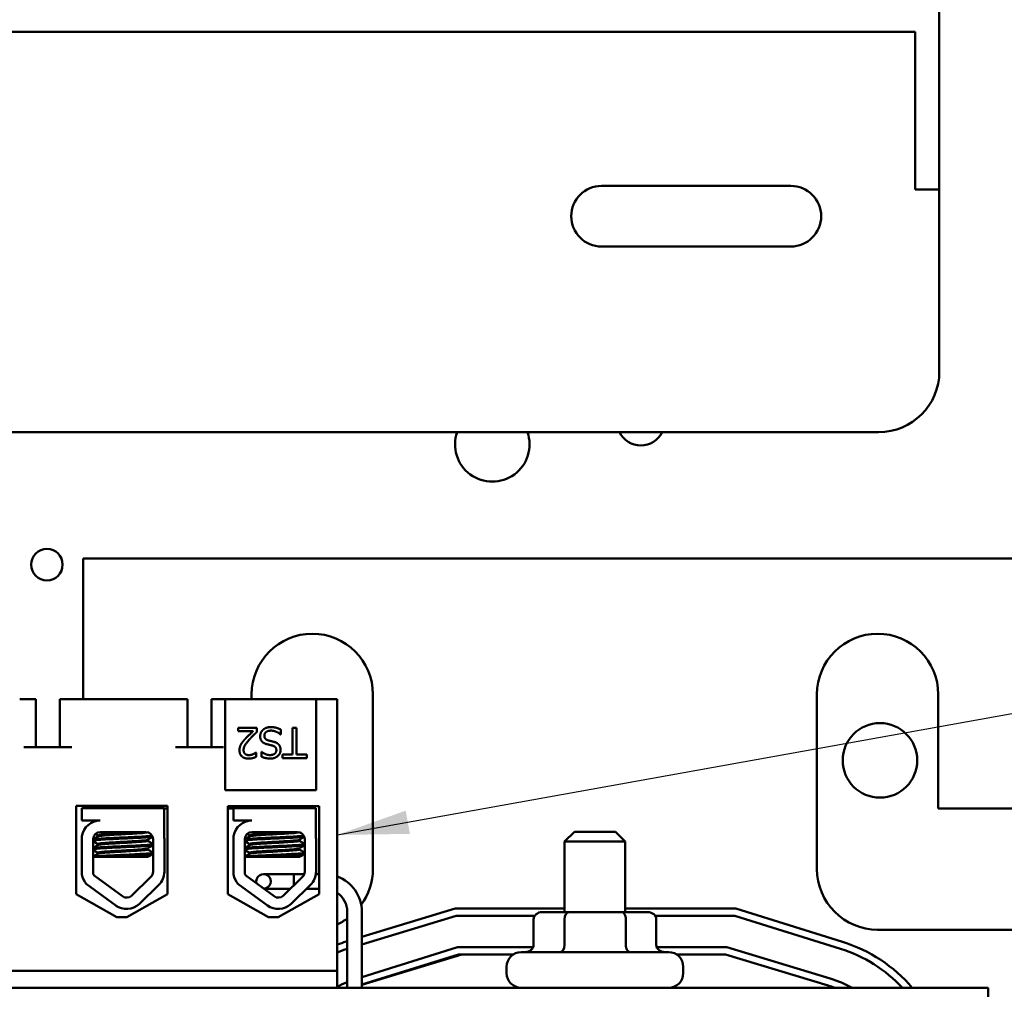
# Model space of a CAD drawing. Units: inches. Extents: x 1.5 to 64.5, y 0.7 to 50.2.
# Drawn here: x 33.4 to 37.5, y 22.3 to 26.3 of the extents above; entities that cross this region are included whole.
import ezdxf

# ---------------------------------------------------------------- set-up
doc = ezdxf.new("R2010")
doc.units = ezdxf.units.IN
doc.header["$LTSCALE"] = 3
doc.header["$MEASUREMENT"] = 0
doc.layers.add('Symbol (ANSI)', color=7, linetype='Continuous', lineweight=25)
doc.layers.add('Visible (ANSI)', color=7, linetype='Continuous', lineweight=50)
doc.styles.add('Note Text (ANSI)', font='tahoma.ttf')
doc.dimstyles.new('Default (ANSI)$7', dxfattribs={"dimscale": 3, "dimtxt": 0.12, "dimasz": 0.098425, "dimexe": 0.125, "dimexo": 0.0625, "dimgap": 0.031496, "dimtad": 0, "dimtih": 1, "dimtoh": 1, "dimrnd": 1e-08, "dimzin": 0, "dimdsep": 46, "dimtxsty": 'Note Text (ANSI)', "dimcen": 0.09, "dimdle": 0.393701, "dimclrd": 256, "dimclre": 256, "dimclrt": 256, "dimadec": 0, "dimazin": 1, "dimtfac": 1, "dimtofl": 0, "dimtmove": 0, "dimatfit": 3, "dimfxl": 1, "dimtolj": 1, "dimtzin": 4, "dimlwd": -1, "dimlwe": -1, "dimarcsym": 0})

msp = doc.modelspace()

# ---------------------------------------------------------------- linework, layer by layer
at = {"layer": 'Visible (ANSI)'}
for p, q in [((37.1885, 25.8467), (37.1885, 26.3467)), ((27.1685, 26.2467), (37.0885, 26.2467)), ((37.0885, 26.2467), (37.0885, 25.8467)), ((37.0885, 25.5967), (37.0885, 25.8467)), ((37.1885, 25.8467), (37.1885, 25.5967)), ((35.7965, 25.6118), (36.5765, 25.6118)), ((37.0885, 25.5967), (37.1885, 25.5967)), ((37.1885, 25.5967), (37.1885, 24.8467)), ((36.5765, 25.3618), (35.7965, 25.3618)), ((27.3185, 24.5967), (36.9385, 24.5967)), ((33.6592, 24.0759), (33.6592, 23.4964)), ((37.8792, 24.0759), (33.6592, 24.0759)), ((34.3542, 23.4964), (34.3542, 23.5159)), ((34.8542, 23.5159), (34.8542, 22.7959)), ((36.6842, 22.7959), (36.6842, 23.5159)), ((37.1842, 23.5159), (37.1842, 23.0459)), ((33.4152, 23.4964), (33.3982, 23.4964)), ((33.4652, 23.4964), (33.4152, 23.4964)), ((33.4652, 23.4964), (33.4652, 23.2984)), ((33.6132, 23.4964), (33.5632, 23.4964)), ((33.5632, 23.4964), (33.5632, 23.2984)), ((34.0402, 23.4964), (33.6132, 23.4964)), ((34.0902, 23.4964), (34.0402, 23.4964)), ((34.0902, 23.4964), (34.0902, 23.2984)), ((34.2382, 23.4964), (34.1882, 23.4964)), ((34.1882, 23.4964), (34.1882, 23.2984)), ((34.2452, 23.4964), (34.2382, 23.4964)), ((34.2452, 23.4964), (34.2452, 23.1214)), ((34.6202, 23.4964), (34.2452, 23.4964)), ((34.7072, 23.4964), (34.6202, 23.4964)), ((34.6202, 23.1214), (34.6202, 23.4964)), ((34.7072, 22.3764), (34.7072, 23.4964)), ((34.2989, 23.3641), (34.2989, 23.3785)), ((34.2989, 23.3785), (34.3759, 23.3785)), ((34.3759, 23.3785), (34.3759, 23.3608)), ((34.5227, 23.2683), (34.5227, 23.3785)), ((34.5227, 23.3785), (34.5393, 23.3785)), ((34.5393, 23.3785), (34.5393, 23.2683)), ((34.3602, 23.3641), (34.2989, 23.3641)), ((34.4743, 23.3502), (34.4731, 23.3502)), ((34.4743, 23.371), (34.4743, 23.3502)), ((33.6132, 23.2984), (33.4152, 23.2984)), ((34.2382, 23.2984), (34.0402, 23.2984)), ((34.3724, 23.2762), (34.3733, 23.2762)), ((34.3733, 23.2762), (34.3733, 23.2584)), ((34.3942, 23.2594), (34.3942, 23.2793)), ((34.3942, 23.2793), (34.3954, 23.2793)), ((34.4808, 23.2535), (34.4808, 23.2683)), ((34.4808, 23.2683), (34.5227, 23.2683)), ((34.5813, 23.2535), (34.4808, 23.2535)), ((34.5393, 23.2683), (34.5813, 23.2683)), ((34.5813, 23.2683), (34.5813, 23.2535)), ((34.2452, 23.1214), (34.6202, 23.1214)), ((33.631, 22.6926), (33.631, 23.0566)), ((33.631, 23.0566), (34.0071, 23.0566)), ((33.6592, 23.0566), (33.6592, 23.0464)), ((33.6922, 23.0566), (33.6922, 23.0464)), ((33.6935, 23.0566), (33.6935, 23.0464)), ((33.9535, 23.0566), (33.9535, 23.0464)), ((34.0071, 23.0566), (34.0071, 22.6926)), ((34.256, 22.6926), (34.256, 23.0546)), ((34.256, 23.0546), (34.6321, 23.0546)), ((34.3173, 23.0546), (34.3173, 23.0464)), ((34.3186, 23.0546), (34.3186, 23.0464)), ((34.5786, 23.0546), (34.5786, 23.0464)), ((34.6321, 23.0546), (34.6321, 22.6926)), ((33.6549, 23.0464), (33.9933, 23.0464)), ((33.6549, 22.9955), (33.6549, 23.0464)), ((33.9933, 23.0464), (33.9933, 22.9326)), ((33.9933, 23.0459), (34.0071, 23.0459)), ((34.256, 23.0459), (34.28, 23.0459)), ((34.28, 23.0464), (34.6184, 23.0464)), ((34.28, 22.9955), (34.28, 23.0464)), ((34.6184, 23.0464), (34.6184, 22.9326)), ((37.1842, 23.0459), (37.8792, 23.0459)), ((33.7295, 22.9955), (33.6549, 22.9955)), ((33.6972, 22.9884), (33.6972, 22.9882)), ((34.3546, 22.9955), (34.28, 22.9955)), ((34.3223, 22.9884), (34.3223, 22.9882)), ((33.6549, 22.773), (33.6549, 22.9316)), ((33.7204, 22.9307), (33.7204, 22.9348)), ((33.7217, 22.9307), (33.7217, 22.9348)), ((33.7295, 22.9484), (33.9187, 22.9484)), ((34.28, 22.773), (34.28, 22.9316)), ((34.3455, 22.9307), (34.3455, 22.9348)), ((34.3468, 22.9307), (34.3468, 22.9348)), ((34.3546, 22.9484), (34.5438, 22.9484)), ((35.6842, 22.9494), (35.6442, 22.9094)), ((35.6842, 22.9494), (35.8542, 22.9494)), ((35.8542, 22.9494), (35.8942, 22.9094)), ((33.7005, 22.7846), (33.701, 22.92)), ((33.7204, 22.8949), (33.7204, 22.8991)), ((33.7217, 22.8949), (33.7217, 22.8991)), ((33.9253, 22.9125), (33.9253, 22.9167)), ((33.9477, 22.9194), (33.9477, 22.7846)), ((33.9944, 22.9194), (33.9944, 22.7846)), ((34.3256, 22.7846), (34.3262, 22.92)), ((34.3455, 22.8949), (34.3455, 22.8991)), ((34.3468, 22.8949), (34.3468, 22.8991)), ((34.5504, 22.9125), (34.5504, 22.9167)), ((34.5728, 22.9194), (34.5728, 22.7846)), ((34.6195, 22.9194), (34.6195, 22.7846)), ((35.8942, 22.9094), (35.6442, 22.9094)), ((35.6442, 22.6184), (35.6442, 22.9094)), ((35.8942, 22.6184), (35.8942, 22.9094)), ((33.7204, 22.8592), (33.7204, 22.8634)), ((33.7217, 22.8592), (33.7217, 22.8634)), ((33.9253, 22.8768), (33.9253, 22.881)), ((34.3455, 22.8592), (34.3455, 22.8634)), ((34.3468, 22.8592), (34.3468, 22.8634)), ((34.5504, 22.8768), (34.5504, 22.881)), ((33.7505, 22.8464), (33.7007, 22.8464)), ((33.7505, 22.8464), (33.9273, 22.8464)), ((34.3756, 22.8464), (34.3259, 22.8464)), ((34.3756, 22.8464), (34.5525, 22.8464)), ((33.8215, 22.6836), (33.7048, 22.7694)), ((34.4466, 22.6836), (34.3299, 22.7694)), ((34.5282, 22.7749), (34.4032, 22.7749)), ((34.5282, 22.7749), (34.5282, 22.7291)), ((34.5711, 22.7749), (34.5282, 22.7749)), ((34.5711, 22.7749), (34.5282, 22.7749)), ((34.6321, 22.7749), (34.6189, 22.7749)), ((34.6321, 22.7749), (34.6189, 22.7749)), ((33.7938, 22.646), (33.6724, 22.7352)), ((33.9389, 22.7638), (33.8588, 22.6861)), ((33.9714, 22.7303), (33.8914, 22.6526)), ((34.4189, 22.646), (34.2975, 22.7352)), ((34.564, 22.7638), (34.484, 22.6861)), ((34.5965, 22.7303), (34.5165, 22.6526)), ((33.7991, 22.5972), (33.631, 22.6926)), ((34.0071, 22.6926), (33.8391, 22.5972)), ((34.4241, 22.5972), (34.256, 22.6926)), ((34.404, 22.7149), (34.5136, 22.7149)), ((34.6321, 22.6926), (34.4641, 22.5972)), ((34.6321, 22.7149), (34.5806, 22.7149)), ((34.6321, 22.7149), (34.5806, 22.7149)), ((34.7482, 22.3064), (34.7482, 22.6199)), ((35.1927, 22.6332), (34.8082, 22.5166)), ((34.8082, 22.3064), (34.8082, 22.6199)), ((35.6442, 22.6332), (35.1927, 22.6332)), ((35.6608, 22.6184), (35.551, 22.6184)), ((35.8791, 22.6184), (35.6608, 22.6184)), ((35.9874, 22.6184), (35.8791, 22.6184)), ((36.35, 22.6332), (35.8942, 22.6332)), ((36.7898, 22.4958), (36.35, 22.6332)), ((33.8391, 22.5972), (33.7991, 22.5972)), ((34.4641, 22.5972), (34.4241, 22.5972)), ((34.8082, 22.4852), (35.1971, 22.6032)), ((35.1971, 22.6032), (35.5208, 22.6032)), ((35.5163, 22.5884), (35.5163, 22.4834)), ((35.6436, 22.5884), (35.6436, 22.4834)), ((35.8965, 22.5884), (35.8965, 22.4834)), ((36.0176, 22.6032), (36.3454, 22.6032)), ((36.0221, 22.5884), (36.0221, 22.4834)), ((36.3454, 22.6032), (36.7809, 22.4672)), ((38.1292, 22.5459), (36.9342, 22.5459)), ((34.7482, 22.4984), (34.7435, 22.4969)), ((35.2027, 22.4741), (34.8082, 22.3509)), ((34.8082, 22.3194), (35.2072, 22.4441)), ((34.8082, 22.3189), (35.2207, 22.4441)), ((35.5146, 22.4741), (35.2027, 22.4741)), ((35.2072, 22.4441), (35.4331, 22.4441)), ((35.4652, 22.4534), (36.0732, 22.4534)), ((36.3121, 22.4741), (36.0238, 22.4741)), ((36.1053, 22.4441), (36.3076, 22.4441)), ((36.3076, 22.4441), (36.73, 22.316)), ((36.7387, 22.3447), (36.3121, 22.4741)), ((32.8972, 22.3764), (34.7072, 22.3764)), ((34.7072, 22.3764), (34.7072, 22.3064)), ((35.4052, 22.3664), (35.4052, 22.3934)), ((36.1332, 22.3664), (36.1332, 22.3934)), ((37.3892, 22.3064), (31.6392, 22.3064)), ((37.3892, 22.3064), (37.3892, 22.2024))]:
    msp.add_line(p, q, dxfattribs=at)
for centre, radius in [((33.5102, 24.0505), 0.065), ((36.9438, 23.2438), 0.1535)]:
    msp.add_circle(centre, radius, dxfattribs=at)
for centre, radius, start, end in [((35.7965, 25.4868), 0.125, 90, 270), ((36.5765, 25.4868), 0.125, 270, 90), ((36.9385, 24.8467), 0.25, 270, 0), ((35.3461, 24.5463), 0.1535, 160.8189, 19.1811), ((35.9582, 24.64), 0.098, 206.1981, 333.8019), ((34.6042, 23.5159), 0.25, 0, 180), ((36.9342, 23.5159), 0.25, 0, 180), ((33.7295, 22.92), 0.0755, 90, 171.1391), ((34.3546, 22.92), 0.0755, 90, 171.1391), ((33.7295, 22.92), 0.0284, 90, 180), ((33.9187, 22.9194), 0.029, 0, 90), ((33.9187, 22.9194), 0.0757, 0, 9.9958), ((34.3546, 22.92), 0.0284, 90, 180), ((34.5438, 22.9194), 0.029, 0, 90), ((34.5438, 22.9194), 0.0757, 0, 9.9958), ((33.7295, 22.7846), 0.0755, 188.8609, 220.8797), ((33.7295, 22.7846), 0.029, 180, 211.6263), ((33.9187, 22.7846), 0.029, 314.1477, 0), ((33.9187, 22.7846), 0.0757, 314.1477, 0), ((34.3546, 22.7846), 0.0755, 188.8609, 220.8797), ((34.3546, 22.7846), 0.029, 180, 211.6263), ((34.4032, 22.7449), 0.03, 271.5886, 195.7199), ((34.5438, 22.7846), 0.029, 314.1477, 0), ((34.5438, 22.7846), 0.0757, 314.1477, 0), ((34.6042, 22.7959), 0.25, 323.687, 0), ((36.9342, 22.7959), 0.25, 180, 270), ((34.6532, 22.6199), 0.155, 0, 69.6113), ((33.8386, 22.7069), 0.029, 233.6543, 314.1477), ((34.4638, 22.7069), 0.029, 233.6543, 314.1477), ((34.6532, 22.6199), 0.095, 0, 55.3598), ((33.8386, 22.7069), 0.0757, 233.6543, 314.1477), ((34.4638, 22.7069), 0.0757, 233.6543, 314.1477), ((34.6042, 22.7959), 0.25, 294.3305, 305.1697), ((34.9242, 21.9014), 0.6223, 106.8805, 110.4082), ((36.6042, 21.9018), 0.6223, 40.5557, 72.646), ((34.9242, 21.9014), 0.5923, 107.2863, 111.4918), ((35.4652, 22.3934), 0.06, 90, 180), ((36.0732, 22.3934), 0.06, 0, 90), ((36.6042, 21.9018), 0.5923, 43.0879, 72.646), ((35.4652, 22.3664), 0.06, 180, 270), ((36.0732, 22.3664), 0.06, 270, 0), ((34.9242, 21.9018), 0.4632, 112.3316, 117.9358), ((36.6042, 21.9014), 0.4632, 60.9671, 73.1196), ((36.6042, 21.9014), 0.4332, 69.2106, 73.1196)]:
    msp.add_arc(centre, radius, start, end, dxfattribs=at)
for centre, major_axis, ratio, start_param, end_param in [((35.551, 22.5884), (0.0346, 0), 0.866032, 1.570796, 3.141593), ((35.6608, 22.5884), (0, -0.03), 0.573367, 3.141593, 4.712389), ((35.8791, 22.5884), (0, -0.03), 0.581324, 1.570796, 3.141593), ((35.9874, 22.5884), (-0.0346, 0), 0.866032, 3.141593, 4.712389), ((35.4817, 22.4834), (0.0346, 0), 0.866032, 4.712389, 6.283185), ((35.6264, 22.4834), (0, 0.03), 0.573367, 3.141593, 4.712389), ((35.9139, 22.4834), (0, 0.03), 0.581324, 1.570796, 3.141593), ((36.0567, 22.4834), (0.0346, 0), 0.866032, 3.141593, 4.712389)]:
    msp.add_ellipse(centre, major_axis=major_axis, ratio=ratio, start_param=start_param, end_param=end_param, dxfattribs=at)
for points, degree in [([(34.4007, 23.3694), (34.4066, 23.3749), (34.4218, 23.3808), (34.4333, 23.3808)], 2), ([(34.4333, 23.3808), (34.4469, 23.3808), (34.4659, 23.3751), (34.4743, 23.371)], 2), ([(34.3272, 23.3316), (34.3351, 23.3403), (34.3545, 23.3587), (34.3602, 23.3641)], 2), ([(34.3759, 23.3608), (34.3676, 23.353), (34.3529, 23.3385), (34.3458, 23.3307)], 2), ([(34.3893, 23.3429), (34.3893, 23.3503), (34.3953, 23.3645), (34.4007, 23.3694)], 2), ([(34.4141, 23.3114), (34.4013, 23.3153), (34.3893, 23.3312), (34.3893, 23.3429)], 2), ([(34.4345, 23.3664), (34.4207, 23.3664), (34.4066, 23.3549), (34.4066, 23.3455)], 2), ([(34.4066, 23.3455), (34.4066, 23.338), (34.414, 23.3287), (34.422, 23.3264)], 2), ([(34.4731, 23.3502), (34.4649, 23.3579), (34.4441, 23.3664), (34.4345, 23.3664)], 2), ([(34.304, 23.2852), (34.304, 23.2926), (34.3075, 23.305), (34.3105, 23.3103)], 2), ([(34.3105, 23.3103), (34.3135, 23.3157), (34.3224, 23.3265), (34.3272, 23.3316)], 2), ([(34.3458, 23.3307), (34.3315, 23.315), (34.321, 23.2962), (34.321, 23.2862)], 2), ([(34.4398, 23.3048), (34.4345, 23.3062), (34.4192, 23.3099), (34.4141, 23.3114)], 2), ([(34.422, 23.3264), (34.4278, 23.3248), (34.4374, 23.3225), (34.4446, 23.3207)], 2), ([(34.4561, 23.2854), (34.4561, 23.2933), (34.4477, 23.3027), (34.4398, 23.3048)], 2), ([(34.4446, 23.3207), (34.4511, 23.319), (34.4613, 23.3138), (34.4653, 23.3097)], 2), ([(34.4653, 23.3097), (34.4691, 23.3055), (34.4734, 23.2944), (34.4734, 23.2871)], 2), ([(34.3413, 23.2509), (34.3238, 23.2509), (34.304, 23.2694), (34.304, 23.2852)], 2), ([(34.321, 23.2862), (34.321, 23.2809), (34.3243, 23.273), (34.3272, 23.2705)], 2), ([(34.3272, 23.2705), (34.3302, 23.2679), (34.3379, 23.2654), (34.3425, 23.2654)], 2), ([(34.3733, 23.2584), (34.3681, 23.2559), (34.3496, 23.2509), (34.3413, 23.2509)], 2), ([(34.3425, 23.2654), (34.347, 23.2654), (34.3561, 23.2676), (34.3602, 23.2693)], 2), ([(34.3602, 23.2693), (34.3638, 23.2708), (34.3704, 23.2748), (34.3724, 23.2762)], 2), ([(34.4314, 23.2513), (34.4208, 23.2513), (34.4022, 23.2555), (34.3942, 23.2594)], 2), ([(34.3954, 23.2793), (34.4014, 23.2738), (34.42, 23.2657), (34.4302, 23.2657)], 2), ([(34.4302, 23.2657), (34.4418, 23.2657), (34.4561, 23.2765), (34.4561, 23.2854)], 2), ([(34.4734, 23.2871), (34.4734, 23.2719), (34.4497, 23.2513), (34.4314, 23.2513)], 2), ([(33.7004, 22.9897), (33.6983, 22.9893), (33.6972, 22.9888), (33.6972, 22.9884)], 3), ([(33.6976, 22.9889), (33.7014, 22.9911), (33.7052, 22.9933), (33.709, 22.9955)], 3), ([(33.6997, 22.9894), (33.7032, 22.9914), (33.7068, 22.9934), (33.7103, 22.9955)], 3), ([(34.3255, 22.9897), (34.3234, 22.9893), (34.3223, 22.9888), (34.3223, 22.9884)], 3), ([(34.3227, 22.9889), (34.3265, 22.9911), (34.3303, 22.9933), (34.3341, 22.9955)], 3), ([(34.3248, 22.9894), (34.3283, 22.9914), (34.3319, 22.9934), (34.3354, 22.9955)], 3), ([(33.701, 22.9194), (33.7077, 22.9233), (33.7143, 22.9271), (33.7209, 22.931)], 3), ([(33.701, 22.9187), (33.7081, 22.9228), (33.7152, 22.9269), (33.7222, 22.931)], 3), ([(33.7204, 22.9345), (33.7169, 22.9366), (33.7134, 22.9386), (33.7099, 22.9406)], 3), ([(33.7217, 22.9345), (33.7179, 22.9367), (33.7142, 22.9389), (33.7104, 22.9411)], 3), ([(33.7206, 22.9352), (33.7205, 22.9351), (33.7204, 22.9349), (33.7204, 22.9348)], 3), ([(33.7209, 22.931), (33.7211, 22.9311), (33.7214, 22.9312), (33.7217, 22.9313)], 3), ([(33.9461, 22.9288), (33.939, 22.9246), (33.9319, 22.9205), (33.9248, 22.9164)], 3), ([(33.9282, 22.9468), (33.9314, 22.945), (33.9345, 22.9432), (33.9377, 22.9413)], 3), ([(34.3261, 22.9187), (34.3332, 22.9228), (34.3403, 22.9269), (34.3473, 22.931)], 3), ([(34.3262, 22.9194), (34.3328, 22.9233), (34.3394, 22.9271), (34.346, 22.931)], 3), ([(34.3455, 22.9345), (34.342, 22.9366), (34.3385, 22.9386), (34.335, 22.9406)], 3), ([(34.3468, 22.9345), (34.343, 22.9367), (34.3393, 22.9389), (34.3355, 22.9411)], 3), ([(34.3457, 22.9352), (34.3456, 22.9351), (34.3455, 22.9349), (34.3455, 22.9348)], 3), ([(34.346, 22.931), (34.3462, 22.9311), (34.3465, 22.9312), (34.3468, 22.9313)], 3), ([(34.5712, 22.9288), (34.5641, 22.9246), (34.557, 22.9205), (34.5499, 22.9164)], 3), ([(34.5533, 22.9468), (34.5565, 22.945), (34.5597, 22.9432), (34.5628, 22.9413)], 3), ([(33.7009, 22.8836), (33.7076, 22.8875), (33.7142, 22.8914), (33.7209, 22.8952)], 3), ([(33.7009, 22.8829), (33.708, 22.887), (33.7151, 22.8911), (33.7222, 22.8952)], 3), ([(33.7217, 22.8988), (33.7148, 22.9028), (33.7079, 22.9068), (33.701, 22.9108)], 3), ([(33.7204, 22.8988), (33.7139, 22.9026), (33.7075, 22.9063), (33.701, 22.9101)], 3), ([(33.7206, 22.8995), (33.7205, 22.8993), (33.7204, 22.8992), (33.7204, 22.8991)], 3), ([(33.7209, 22.8952), (33.7211, 22.8954), (33.7214, 22.8955), (33.7217, 22.8956)], 3), ([(33.9477, 22.8939), (33.94, 22.8895), (33.9324, 22.8851), (33.9248, 22.8807)], 3), ([(33.9253, 22.9128), (33.9328, 22.9085), (33.9402, 22.9042), (33.9477, 22.8998)], 3), ([(34.326, 22.8836), (34.3327, 22.8875), (34.3393, 22.8914), (34.346, 22.8952)], 3), ([(34.326, 22.8829), (34.3331, 22.887), (34.3402, 22.8911), (34.3473, 22.8952)], 3), ([(34.3468, 22.8988), (34.3399, 22.9028), (34.333, 22.9068), (34.3261, 22.9108)], 3), ([(34.3455, 22.8988), (34.339, 22.9026), (34.3326, 22.9063), (34.3261, 22.9101)], 3), ([(34.3457, 22.8995), (34.3456, 22.8993), (34.3455, 22.8992), (34.3455, 22.8991)], 3), ([(34.346, 22.8952), (34.3462, 22.8954), (34.3465, 22.8955), (34.3468, 22.8956)], 3), ([(34.5728, 22.8939), (34.5652, 22.8895), (34.5575, 22.8851), (34.5499, 22.8807)], 3), ([(34.5504, 22.9128), (34.5579, 22.9085), (34.5653, 22.9042), (34.5728, 22.8998)], 3), ([(33.7007, 22.8478), (33.7075, 22.8517), (33.7142, 22.8556), (33.7209, 22.8595)], 3), ([(33.7007, 22.8471), (33.7079, 22.8512), (33.7151, 22.8554), (33.7222, 22.8595)], 3), ([(33.7217, 22.8631), (33.7147, 22.8671), (33.7078, 22.8712), (33.7009, 22.8752)], 3), ([(33.7204, 22.8631), (33.7139, 22.8669), (33.7074, 22.8707), (33.7009, 22.8744)], 3), ([(33.7206, 22.8637), (33.7205, 22.8636), (33.7204, 22.8635), (33.7204, 22.8634)], 3), ([(33.7209, 22.8595), (33.7211, 22.8596), (33.7214, 22.8598), (33.7217, 22.8599)], 3), ([(33.9253, 22.8771), (33.9328, 22.8728), (33.9402, 22.8684), (33.9477, 22.8641)], 3), ([(33.9477, 22.8582), (33.9409, 22.8543), (33.9341, 22.8504), (33.9273, 22.8464)], 3), ([(34.3259, 22.8478), (34.3326, 22.8517), (34.3393, 22.8556), (34.346, 22.8595)], 3), ([(34.3259, 22.8471), (34.333, 22.8512), (34.3402, 22.8554), (34.3473, 22.8595)], 3), ([(34.3468, 22.8631), (34.3399, 22.8671), (34.3329, 22.8712), (34.326, 22.8752)], 3), ([(34.3455, 22.8631), (34.339, 22.8669), (34.3325, 22.8707), (34.326, 22.8744)], 3), ([(34.3457, 22.8637), (34.3456, 22.8636), (34.3455, 22.8635), (34.3455, 22.8634)], 3), ([(34.346, 22.8595), (34.3462, 22.8596), (34.3465, 22.8598), (34.3468, 22.8599)], 3), ([(34.5504, 22.8771), (34.5579, 22.8728), (34.5653, 22.8684), (34.5728, 22.8641)], 3), ([(34.5728, 22.8582), (34.566, 22.8543), (34.5592, 22.8504), (34.5525, 22.8464)], 3)]:
    msp.add_open_spline(points, degree=degree, dxfattribs=at)
for points, knots in [([(33.9442, 22.9333), (33.9424, 22.933), (33.9402, 22.9327), (33.9309, 22.9317), (33.9217, 22.931), (33.8986, 22.9296), (33.8847, 22.9288), (33.8541, 22.9272), (33.8377, 22.9265), (33.8052, 22.9251), (33.7895, 22.9244), (33.7597, 22.9229), (33.7459, 22.9221), (33.723, 22.9206), (33.714, 22.9199), (33.7049, 22.9189), (33.7026, 22.9185), (33.701, 22.9182)], [6.3525665, 6.3525665, 6.3525665, 6.3525665, 6.4037224, 6.4037224, 6.5245492, 6.5245492, 6.6491136, 6.6491136, 6.7755539, 6.7755539, 6.8970024, 6.8970024, 7.023181, 7.023181, 7.1467061, 7.1467061, 7.2064142, 7.2064142, 7.2064142, 7.2064142]), ([(33.701, 22.9137), (33.7032, 22.9142), (33.7066, 22.9147), (33.7187, 22.9158), (33.7289, 22.9165), (33.7537, 22.9181), (33.768, 22.9189), (33.7986, 22.9204), (33.8144, 22.921), (33.8467, 22.9224), (33.8629, 22.9232), (33.8924, 22.9247), (33.9055, 22.9255), (33.927, 22.927), (33.9353, 22.9276), (33.943, 22.9286), (33.9447, 22.9289), (33.946, 22.9292)], [19.2861309, 19.2861309, 19.2861309, 19.2861309, 19.3679501, 19.3679501, 19.4937236, 19.4937236, 19.6185637, 19.6185637, 19.7390538, 19.7390538, 19.8652202, 19.8652202, 19.9886751, 19.9886751, 20.1100411, 20.1100411, 20.1583517, 20.1583517, 20.1583517, 20.1583517]), ([(33.8975, 22.9484), (33.893, 22.9481), (33.8881, 22.9477), (33.8718, 22.9465), (33.8593, 22.9457), (33.8334, 22.9442), (33.8202, 22.9436), (33.7943, 22.9422), (33.7818, 22.9414), (33.7591, 22.9399), (33.749, 22.9391), (33.7335, 22.9377), (33.728, 22.937), (33.7227, 22.9358), (33.7217, 22.9353), (33.7217, 22.9348)], [-18.0669631, -18.0669631, -18.0669631, -18.0669631, -18.0168885, -18.0168885, -17.913794, -17.913794, -17.8137621, -17.8137621, -17.7133839, -17.7133839, -17.6102765, -17.6102765, -17.5117551, -17.5117551, -17.4470406, -17.4470406, -17.4470406, -17.4470406]), ([(33.7222, 22.931), (33.723, 22.9314), (33.7245, 22.9318), (33.7311, 22.933), (33.7375, 22.9336), (33.7547, 22.9351), (33.7655, 22.9359), (33.7892, 22.9374), (33.8019, 22.9382), (33.8282, 22.9396), (33.8416, 22.9402), (33.8671, 22.9418), (33.8789, 22.9425), (33.899, 22.9441), (33.9072, 22.9447), (33.9196, 22.9461), (33.9236, 22.9469), (33.9249, 22.9477), (33.9249, 22.9477), (33.925, 22.9477)], [-5.2662995, -5.2662995, -5.2662995, -5.2662995, -5.208784, -5.208784, -5.1098983, -5.1098983, -5.0067581, -5.0067581, -4.9075281, -4.9075281, -4.8058702, -4.8058702, -4.7040535, -4.7040535, -4.6059071, -4.6059071, -4.5032103, -4.5032103, -4.4994984, -4.4994984, -4.4994984, -4.4994984]), ([(34.5693, 22.9333), (34.5675, 22.933), (34.5653, 22.9327), (34.556, 22.9317), (34.5468, 22.931), (34.5237, 22.9296), (34.5098, 22.9288), (34.4792, 22.9272), (34.4628, 22.9265), (34.4303, 22.9251), (34.4146, 22.9244), (34.3848, 22.9229), (34.371, 22.9221), (34.3481, 22.9206), (34.3391, 22.9199), (34.33, 22.9189), (34.3277, 22.9185), (34.3261, 22.9182)], [6.3525665, 6.3525665, 6.3525665, 6.3525665, 6.4037224, 6.4037224, 6.5245492, 6.5245492, 6.6491136, 6.6491136, 6.7755539, 6.7755539, 6.8970024, 6.8970024, 7.023181, 7.023181, 7.1467061, 7.1467061, 7.2064142, 7.2064142, 7.2064142, 7.2064142]), ([(34.3261, 22.9137), (34.3283, 22.9142), (34.3318, 22.9147), (34.3438, 22.9158), (34.354, 22.9165), (34.3788, 22.9181), (34.3931, 22.9189), (34.4237, 22.9204), (34.4395, 22.921), (34.4718, 22.9224), (34.488, 22.9232), (34.5175, 22.9247), (34.5306, 22.9255), (34.5521, 22.927), (34.5604, 22.9276), (34.5681, 22.9286), (34.5698, 22.9289), (34.5711, 22.9292)], [19.2861309, 19.2861309, 19.2861309, 19.2861309, 19.3679501, 19.3679501, 19.4937236, 19.4937236, 19.6185637, 19.6185637, 19.7390538, 19.7390538, 19.8652202, 19.8652202, 19.9886751, 19.9886751, 20.1100411, 20.1100411, 20.1583517, 20.1583517, 20.1583517, 20.1583517]), ([(34.5226, 22.9484), (34.5181, 22.9481), (34.5132, 22.9477), (34.4969, 22.9465), (34.4844, 22.9457), (34.4585, 22.9442), (34.4453, 22.9436), (34.4194, 22.9422), (34.4069, 22.9414), (34.3842, 22.9399), (34.3741, 22.9391), (34.3586, 22.9377), (34.3531, 22.937), (34.3478, 22.9358), (34.3468, 22.9353), (34.3468, 22.9348)], [-18.0669631, -18.0669631, -18.0669631, -18.0669631, -18.0168885, -18.0168885, -17.913794, -17.913794, -17.8137621, -17.8137621, -17.7133839, -17.7133839, -17.6102765, -17.6102765, -17.5117551, -17.5117551, -17.4470406, -17.4470406, -17.4470406, -17.4470406]), ([(34.3473, 22.931), (34.3481, 22.9314), (34.3496, 22.9318), (34.3562, 22.933), (34.3626, 22.9336), (34.3798, 22.9351), (34.3906, 22.9359), (34.4143, 22.9374), (34.427, 22.9382), (34.4533, 22.9396), (34.4667, 22.9402), (34.4922, 22.9418), (34.504, 22.9425), (34.5241, 22.9441), (34.5323, 22.9447), (34.5447, 22.9461), (34.5487, 22.9469), (34.55, 22.9477), (34.55, 22.9477), (34.5501, 22.9477)], [-5.2662995, -5.2662995, -5.2662995, -5.2662995, -5.208784, -5.208784, -5.1098983, -5.1098983, -5.0067581, -5.0067581, -4.9075281, -4.9075281, -4.8058702, -4.8058702, -4.7040535, -4.7040535, -4.6059071, -4.6059071, -4.5032103, -4.5032103, -4.4994984, -4.4994984, -4.4994984, -4.4994984]), ([(33.9477, 22.8984), (33.9465, 22.8979), (33.944, 22.8975), (33.9346, 22.8963), (33.9261, 22.8957), (33.9043, 22.8942), (33.8911, 22.8934), (33.8614, 22.8919), (33.8451, 22.8911), (33.8127, 22.8897), (33.7969, 22.889), (33.7665, 22.8875), (33.7523, 22.8867), (33.7278, 22.8852), (33.7178, 22.8845), (33.7062, 22.8834), (33.7029, 22.8829), (33.7009, 22.8824)], [8.3099328, 8.3099328, 8.3099328, 8.3099328, 8.3901221, 8.3901221, 8.5115294, 8.5115294, 8.6353892, 8.6353892, 8.7618006, 8.7618006, 8.8825766, 8.8825766, 9.0078263, 9.0078263, 9.1333166, 9.1333166, 9.2131006, 9.2131006, 9.2131006, 9.2131006]), ([(33.7009, 22.8779), (33.7035, 22.8786), (33.7082, 22.8792), (33.7231, 22.8804), (33.7341, 22.8812), (33.7601, 22.8827), (33.7748, 22.8835), (33.8058, 22.885), (33.8218, 22.8856), (33.854, 22.887), (33.8699, 22.8878), (33.8984, 22.8894), (33.9109, 22.8901), (33.931, 22.8916), (33.9386, 22.8922), (33.9454, 22.8933), (33.9468, 22.8936), (33.9477, 22.894)], [17.2834788, 17.2834788, 17.2834788, 17.2834788, 17.3862459, 17.3862459, 17.5124411, 17.5124411, 17.6366193, 17.6366193, 17.7573022, 17.7573022, 17.8835427, 17.8835427, 18.0063392, 18.0063392, 18.1290134, 18.1290134, 18.1854976, 18.1854976, 18.1854976, 18.1854976]), ([(33.9248, 22.9164), (33.9247, 22.9163), (33.9247, 22.9163), (33.9231, 22.9155), (33.9189, 22.9148), (33.906, 22.9134), (33.8976, 22.9127), (33.8772, 22.9112), (33.8652, 22.9104), (33.8396, 22.9089), (33.8262, 22.9082), (33.8, 22.9068), (33.7874, 22.906), (33.7638, 22.9045), (33.7532, 22.9037), (33.7364, 22.9022), (33.7302, 22.9016), (33.7233, 22.9003), (33.7217, 22.8997), (33.7217, 22.8991)], [-16.6035136, -16.6035136, -16.6035136, -16.6035136, -16.6000065, -16.6000065, -16.4968785, -16.4968785, -16.3981925, -16.3981925, -16.295749, -16.295749, -16.1942626, -16.1942626, -16.0944499, -16.0944499, -15.9906895, -15.9906895, -15.8916766, -15.8916766, -15.8127428, -15.8127428, -15.8127428, -15.8127428]), ([(33.7222, 22.8952), (33.7231, 22.8958), (33.7253, 22.8963), (33.7336, 22.8975), (33.7407, 22.8982), (33.7591, 22.8997), (33.7702, 22.9005), (33.7945, 22.902), (33.8072, 22.9027), (33.8338, 22.9041), (33.8474, 22.9048), (33.8725, 22.9064), (33.8839, 22.9072), (33.9029, 22.9087), (33.9105, 22.9093), (33.9216, 22.9107), (33.9247, 22.9115), (33.9253, 22.9124), (33.9253, 22.9124), (33.9253, 22.9125)], [-6.893526, -6.893526, -6.893526, -6.893526, -6.8222591, -6.8222591, -6.7222897, -6.7222897, -6.6196698, -6.6196698, -6.5209065, -6.5209065, -6.4172683, -6.4172683, -6.3160316, -6.3160316, -6.217953, -6.217953, -6.1152555, -6.1152555, -6.1057641, -6.1057641, -6.1057641, -6.1057641]), ([(34.5728, 22.8984), (34.5716, 22.8979), (34.5691, 22.8975), (34.5597, 22.8963), (34.5512, 22.8957), (34.5294, 22.8942), (34.5162, 22.8934), (34.4865, 22.8919), (34.4702, 22.8911), (34.4378, 22.8897), (34.4221, 22.889), (34.3916, 22.8875), (34.3774, 22.8867), (34.3529, 22.8852), (34.3429, 22.8845), (34.3313, 22.8834), (34.328, 22.8829), (34.326, 22.8824)], [8.3099328, 8.3099328, 8.3099328, 8.3099328, 8.3901221, 8.3901221, 8.5115294, 8.5115294, 8.6353892, 8.6353892, 8.7618006, 8.7618006, 8.8825766, 8.8825766, 9.0078263, 9.0078263, 9.1333166, 9.1333166, 9.2131006, 9.2131006, 9.2131006, 9.2131006]), ([(34.326, 22.8779), (34.3286, 22.8786), (34.3333, 22.8792), (34.3482, 22.8804), (34.3592, 22.8812), (34.3852, 22.8827), (34.3999, 22.8835), (34.4309, 22.885), (34.4469, 22.8856), (34.4791, 22.887), (34.495, 22.8878), (34.5235, 22.8894), (34.536, 22.8901), (34.5561, 22.8916), (34.5637, 22.8922), (34.5705, 22.8933), (34.5719, 22.8936), (34.5728, 22.894)], [17.2834788, 17.2834788, 17.2834788, 17.2834788, 17.3862459, 17.3862459, 17.5124411, 17.5124411, 17.6366193, 17.6366193, 17.7573022, 17.7573022, 17.8835427, 17.8835427, 18.0063392, 18.0063392, 18.1290134, 18.1290134, 18.1854976, 18.1854976, 18.1854976, 18.1854976]), ([(34.5499, 22.9164), (34.5498, 22.9163), (34.5498, 22.9163), (34.5482, 22.9155), (34.544, 22.9148), (34.5311, 22.9134), (34.5227, 22.9127), (34.5023, 22.9112), (34.4903, 22.9104), (34.4647, 22.9089), (34.4513, 22.9082), (34.4251, 22.9068), (34.4125, 22.906), (34.3889, 22.9045), (34.3783, 22.9037), (34.3615, 22.9022), (34.3553, 22.9016), (34.3484, 22.9003), (34.3468, 22.8997), (34.3468, 22.8991)], [-16.6035136, -16.6035136, -16.6035136, -16.6035136, -16.6000065, -16.6000065, -16.4968785, -16.4968785, -16.3981925, -16.3981925, -16.295749, -16.295749, -16.1942626, -16.1942626, -16.0944499, -16.0944499, -15.9906895, -15.9906895, -15.8916766, -15.8916766, -15.8127428, -15.8127428, -15.8127428, -15.8127428]), ([(34.3473, 22.8952), (34.3482, 22.8958), (34.3505, 22.8963), (34.3587, 22.8975), (34.3658, 22.8982), (34.3842, 22.8997), (34.3953, 22.9005), (34.4196, 22.902), (34.4323, 22.9027), (34.4589, 22.9041), (34.4725, 22.9048), (34.4976, 22.9064), (34.509, 22.9072), (34.528, 22.9087), (34.5356, 22.9093), (34.5467, 22.9107), (34.5498, 22.9115), (34.5504, 22.9124), (34.5504, 22.9124), (34.5504, 22.9125)], [-6.893526, -6.893526, -6.893526, -6.893526, -6.8222591, -6.8222591, -6.7222897, -6.7222897, -6.6196698, -6.6196698, -6.5209065, -6.5209065, -6.4172683, -6.4172683, -6.3160316, -6.3160316, -6.217953, -6.217953, -6.1152555, -6.1152555, -6.1057641, -6.1057641, -6.1057641, -6.1057641]), ([(33.9477, 22.8627), (33.9468, 22.8624), (33.9453, 22.862), (33.9384, 22.8609), (33.9309, 22.8603), (33.9106, 22.8589), (33.8976, 22.8581), (33.8688, 22.8565), (33.8534, 22.8558), (33.8212, 22.8544), (33.8049, 22.8537), (33.7734, 22.8522), (33.7586, 22.8514), (33.7333, 22.8499), (33.7228, 22.8492), (33.7081, 22.8479), (33.7033, 22.8473), (33.7007, 22.8467)], [10.3140535, 10.3140535, 10.3140535, 10.3140535, 10.3719906, 10.3719906, 10.4933072, 10.4933072, 10.6206744, 10.6206744, 10.7431753, 10.7431753, 10.8673667, 10.8673667, 10.9931321, 10.9931321, 11.1142518, 11.1142518, 11.219361, 11.219361, 11.219361, 11.219361]), ([(33.9248, 22.8807), (33.9236, 22.88), (33.9203, 22.8793), (33.9094, 22.878), (33.9016, 22.8773), (33.8823, 22.8758), (33.8708, 22.875), (33.8455, 22.8735), (33.832, 22.8728), (33.8055, 22.8714), (33.7927, 22.8707), (33.7687, 22.8691), (33.7576, 22.8683), (33.7397, 22.8668), (33.7327, 22.8662), (33.7239, 22.8648), (33.7217, 22.8641), (33.7217, 22.8634)], [-14.9702169, -14.9702169, -14.9702169, -14.9702169, -14.8787474, -14.8787474, -14.7803558, -14.7803558, -14.6785766, -14.6785766, -14.5752693, -14.5752693, -14.4760123, -14.4760123, -14.3728688, -14.3728688, -14.2729474, -14.2729474, -14.1797531, -14.1797531, -14.1797531, -14.1797531]), ([(33.7222, 22.8595), (33.7233, 22.8602), (33.7263, 22.8608), (33.7367, 22.8621), (33.7446, 22.8628), (33.7642, 22.8643), (33.7758, 22.8651), (33.8005, 22.8666), (33.8133, 22.8673), (33.8397, 22.8687), (33.853, 22.8695), (33.8774, 22.871), (33.8883, 22.8718), (33.9063, 22.8733), (33.9133, 22.8739), (33.9229, 22.8753), (33.9253, 22.876), (33.9253, 22.8768)], [-8.522841, -8.522841, -8.522841, -8.522841, -8.4366191, -8.4366191, -8.3350156, -8.3350156, -8.2330017, -8.2330017, -8.1346909, -8.1346909, -8.0318574, -8.0318574, -7.9309462, -7.9309462, -7.8323132, -7.8323132, -7.7340679, -7.7340679, -7.7340679, -7.7340679]), ([(33.7505, 22.8464), (33.7514, 22.8465), (33.7524, 22.8465), (33.7667, 22.8474), (33.7818, 22.8481), (33.8132, 22.8496), (33.8293, 22.8502), (33.8614, 22.8517), (33.8771, 22.8525), (33.9045, 22.854), (33.9162, 22.8548), (33.935, 22.8562), (33.9417, 22.8568), (33.9464, 22.8578), (33.9472, 22.858), (33.9477, 22.8583)], [15.520974, 15.520974, 15.520974, 15.520974, 15.5297432, 15.5297432, 15.6532521, 15.6532521, 15.7747069, 15.7747069, 15.9016313, 15.9016313, 16.0237273, 16.0237273, 16.1484411, 16.1484411, 16.183688, 16.183688, 16.183688, 16.183688]), ([(34.5728, 22.8627), (34.5719, 22.8624), (34.5704, 22.862), (34.5635, 22.8609), (34.5561, 22.8603), (34.5357, 22.8589), (34.5227, 22.8581), (34.4939, 22.8565), (34.4785, 22.8558), (34.4464, 22.8544), (34.43, 22.8537), (34.3985, 22.8522), (34.3837, 22.8514), (34.3584, 22.8499), (34.3479, 22.8492), (34.3332, 22.8479), (34.3284, 22.8473), (34.3259, 22.8467)], [10.3140535, 10.3140535, 10.3140535, 10.3140535, 10.3719906, 10.3719906, 10.4933072, 10.4933072, 10.6206744, 10.6206744, 10.7431753, 10.7431753, 10.8673667, 10.8673667, 10.9931321, 10.9931321, 11.1142518, 11.1142518, 11.219361, 11.219361, 11.219361, 11.219361]), ([(34.5499, 22.8807), (34.5487, 22.88), (34.5454, 22.8793), (34.5345, 22.878), (34.5268, 22.8773), (34.5074, 22.8758), (34.4959, 22.875), (34.4706, 22.8735), (34.4571, 22.8728), (34.4306, 22.8714), (34.4178, 22.8707), (34.3938, 22.8691), (34.3827, 22.8683), (34.3648, 22.8668), (34.3579, 22.8662), (34.349, 22.8648), (34.3468, 22.8641), (34.3468, 22.8634)], [-14.9702169, -14.9702169, -14.9702169, -14.9702169, -14.8787474, -14.8787474, -14.7803558, -14.7803558, -14.6785766, -14.6785766, -14.5752693, -14.5752693, -14.4760123, -14.4760123, -14.3728688, -14.3728688, -14.2729474, -14.2729474, -14.1797531, -14.1797531, -14.1797531, -14.1797531]), ([(34.3473, 22.8595), (34.3484, 22.8602), (34.3514, 22.8608), (34.3618, 22.8621), (34.3697, 22.8628), (34.3893, 22.8643), (34.4009, 22.8651), (34.4256, 22.8666), (34.4384, 22.8673), (34.4648, 22.8687), (34.4781, 22.8695), (34.5025, 22.871), (34.5134, 22.8718), (34.5314, 22.8733), (34.5384, 22.8739), (34.548, 22.8753), (34.5504, 22.876), (34.5504, 22.8768)], [-8.522841, -8.522841, -8.522841, -8.522841, -8.4366191, -8.4366191, -8.3350156, -8.3350156, -8.2330017, -8.2330017, -8.1346909, -8.1346909, -8.0318574, -8.0318574, -7.9309462, -7.9309462, -7.8323132, -7.8323132, -7.7340679, -7.7340679, -7.7340679, -7.7340679]), ([(34.3756, 22.8464), (34.3765, 22.8465), (34.3775, 22.8465), (34.3918, 22.8474), (34.4069, 22.8481), (34.4383, 22.8496), (34.4544, 22.8502), (34.4865, 22.8517), (34.5022, 22.8525), (34.5297, 22.854), (34.5413, 22.8548), (34.5601, 22.8562), (34.5668, 22.8568), (34.5715, 22.8578), (34.5723, 22.858), (34.5728, 22.8583)], [15.520974, 15.520974, 15.520974, 15.520974, 15.5297432, 15.5297432, 15.6532521, 15.6532521, 15.7747069, 15.7747069, 15.9016313, 15.9016313, 16.0237273, 16.0237273, 16.1484411, 16.1484411, 16.183688, 16.183688, 16.183688, 16.183688])]:
    msp.add_open_spline(points, degree=3, knots=knots, dxfattribs=at)

# ---------------------------------------------------------------- leaders
at = {"layer": 'Symbol (ANSI)', "annotation_type": 0, "has_hookline": 1, "hookline_direction": 1, "text_width": 3.3437}
msp.add_leader([(34.7072, 22.9364), (42.5252, 24.3433)], dimstyle='Default (ANSI)$7', override={"dimtad": 0}, dxfattribs=at)

doc.saveas('drawing.dxf')
